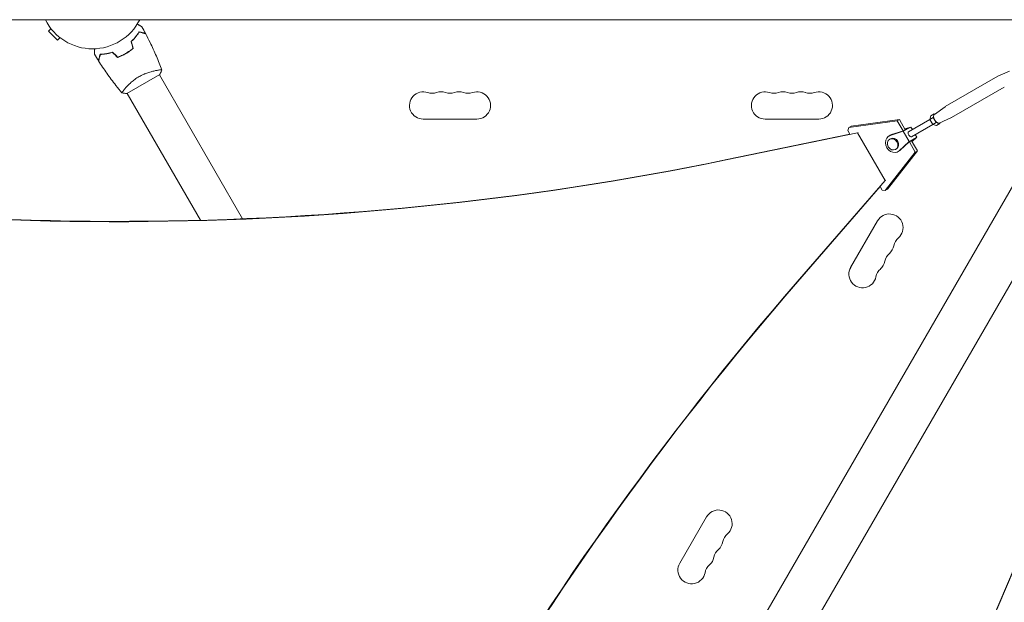
# Model space of a CAD drawing. Units: millimetres. Extents: x -4826 to 5919, y -4956 to 5020.
# Drawn here: x -1157 to -149, y -621 to -24 of the extents above; entities that cross this region are included whole.
import ezdxf

# ---------------------------------------------------------------- set-up
doc = ezdxf.new("R2010")
doc.units = ezdxf.units.MM
doc.header["$LTSCALE"] = 20
doc.layers.add('2d', color=230, linetype='Continuous')

msp = doc.modelspace()

# ---------------------------------------------------------------- linework, layer by layer
at = {"layer": '2d', "lineweight": 0}
for p, q in [((-104, -24.2), (-1713.9, -24.2)), ((-1124.5, -33.3), (-1127.2, -36)), ((-1127.2, -36), (-1118, -45.2)), ((-1115.3, -42.5), (-1118, -45.2)), ((-1046.4, -57.7), (-1046.3, -57.9)), ((-1046.9, -99.8), (-1013.1, -80.3)), ((-1016.1, -76.1), (-1016.1, -76.1)), ((-1013.5, -80.6), (-928.4, -228)), ((-72.9, -78), (-877.8, -1472.1)), ((-143.3, -76.9), (-155.1, -82)), ((-209.1, -113.2), (-155.2, -82.1)), ((-1049, -95.1), (-1049, -95.1)), ((-1046.5, -99.6), (-971.4, -229.5)), ((-202.6, -124.5), (-148.7, -93.4)), ((-31.1, -102.1), (-836, -1496.3)), ((-223.9, -122.6), (-220.5, -120.6)), ((-220.5, -120.6), (-221.3, -124.4)), ((-219.6, -120.9), (-220.5, -120.6)), ((-220.2, -121.4), (-209.2, -113.3)), ((-743.5, -126), (-688.5, -126)), ((-393.5, -126), (-338.5, -126)), ((-258.3, -127.7), (-307.7, -134.6)), ((-305.5, -133.3), (-256, -126.4)), ((-258.3, -127.7), (-256, -126.4)), ((-252.2, -138.1), (-258.3, -127.7)), ((-256, -126.4), (-250, -136.8)), ((-224.7, -126.3), (-246.6, -138.9)), ((-223.9, -122.6), (-224.7, -126.4)), ((-224.7, -126.4), (-221.3, -124.4)), ((-224.7, -126.4), (-221.8, -131.4)), ((-221.8, -131.4), (-218.4, -129.4)), ((-221.3, -124.4), (-218.4, -129.4)), ((-218.4, -129.4), (-214.7, -130.6)), ((-218.1, -132.6), (-214.7, -130.6)), ((-215.2, -130), (-202.7, -124.5)), ((-214.7, -130.6), (-214.5, -129.7)), ((-433.3, -167.8), (-298.9, -139.9)), ((-308.8, -137.6), (-307.7, -134.6)), ((-308.8, -137.6), (-306.7, -141.3)), ((-307.7, -134.6), (-305.5, -133.3)), ((-298.9, -139.9), (-298.3, -139.6)), ((-298.9, -139.9), (-270.6, -188.9)), ((-265.3, -142.7), (-252, -138.5)), ((-263.9, -141.9), (-252.8, -138.4)), ((-247.8, -135.5), (-252.8, -138.4)), ((-252, -138.5), (-244.2, -134.1)), ((-252, -138.5), (-246, -148.9)), ((-250.4, -136), (-244.2, -134.1)), ((-250.3, -136.3), (-247.8, -135.5)), ((-244.2, -134.1), (-242.7, -136.7)), ((-221.7, -131.4), (-243.6, -144.1)), ((-221.8, -131.4), (-218.1, -132.6)), ((-432.6, -167.4), (-306.7, -141.3)), ((-266.7, -143.3), (-265.3, -142.5)), ((-265.9, -146.6), (-265, -146.1)), ((-246, -148.9), (-256.2, -158.4)), ((-246.3, -149.7), (-254.8, -157.6)), ((-241.3, -146.8), (-246.3, -149.7)), ((-246, -148.9), (-238.2, -144.5)), ((-239.7, -159.8), (-245.7, -149.4)), ((-243.5, -148.1), (-237.4, -158.5)), ((-241.3, -146.8), (-243.2, -148.6)), ((-238.2, -144.5), (-243, -148.9)), ((-239.7, -141.9), (-238.2, -144.5)), ((-270.4, -199.2), (-239.7, -159.8)), ((-237.4, -158.5), (-268.2, -197.9)), ((-259.9, -157), (-259, -156.5)), ((-257.4, -159.3), (-256.1, -158.5)), ((-237.4, -158.5), (-239.7, -159.8)), ((-270.6, -188.9), (-360.6, -292.7)), ((-270.6, -188.9), (-270, -188.5)), ((-275.6, -195.1), (-359.9, -292.3)), ((-275.7, -195), (-273.5, -198.7)), ((-270.4, -199.2), (-273.5, -198.7)), ((-268.2, -197.9), (-270.4, -199.2)), ((-278.4, -230.1), (-305.9, -277.8)), ((-453.4, -533.3), (-480.9, -580.9))]:
    msp.add_line(p, q, dxfattribs=at)
for centre, radius, start, end in [((-1082, 0), 54, 206.5656, 333.4344), ((-743.5, -112), 14, 70.8901, 270), ((-734.3, -85.5), 14, 250.8901, 289.1099), ((-725.2, -112), 14, 70.8901, 109.1099), ((-716, -85.5), 14, 250.8901, 289.1099), ((-706.8, -112), 14, 70.8901, 109.1099), ((-697.7, -85.5), 14, 250.8901, 289.1099), ((-688.5, -112), 14, 270, 109.1099), ((-393.5, -112), 14, 70.8901, 270), ((-384.3, -85.5), 14, 250.8901, 289.1099), ((-375.2, -112), 14, 70.8901, 109.1099), ((-366, -85.5), 14, 250.8901, 289.1099), ((-356.8, -112), 14, 70.8901, 109.1099), ((-347.7, -85.5), 14, 250.8901, 289.1099), ((-338.5, -112), 14, 270, 109.1099), ((-266.2, -237.1), 14, 310.8901, 150), ((-247.9, -258.3), 14, 130.8901, 169.1099), ((-275.4, -253), 14, 310.8901, 349.1099), ((-284.6, -268.9), 14, 310.8901, 349.1099), ((-257.1, -274.2), 14, 130.8901, 169.1099), ((-293.7, -284.8), 14, 150, 349.1099), ((-266.2, -290.1), 14, 130.8901, 169.1099), ((-441.2, -540.3), 14, 310.8901, 150), ((-422.9, -561.4), 14, 130.8901, 169.1099), ((-450.4, -556.1), 14, 310.8901, 349.1099), ((-432.1, -577.3), 14, 130.8901, 169.1099), ((-468.7, -587.9), 14, 150, 349.1099), ((-441.2, -593.2), 14, 130.8901, 169.1099), ((-459.6, -572), 14, 310.8901, 349.1099)]:
    msp.add_arc(centre, radius, start, end, dxfattribs=at)
at = {"layer": '2d', "lineweight": 0, "extrusion": (0, 0, -1)}
for centre, major_axis, ratio, start_param, end_param in [((-152, -87.8), (-3.25, 5.63), 0.524674, 0, 0.057812), ((-152, -87.8), (3.25, -5.63), 0.524674, -0.057812, -0.000021), ((-205.8, -118.8), (-3.25, 5.63), 0.524674, -0.057812, 0), ((-205.8, -118.8), (3.25, -5.63), 0.524674, 0, 0.057812), ((-245.1, -141.5), (-1.5, 2.6), 0.524674, -1.570817, 0), ((-262, -151.3), (4.63, -8.01), 0.851303, -0.190318, 3.331978), ((-262.9, -151.8), (3, -5.2), 0.851303, 0.000034, 6.283219), ((-260.7, -150.5), (-4.63, 8.01), 0.851303, 0, 0.190385), ((-245.1, -141.5), (1.5, -2.6), 0.524674, 0, 1.570776), ((-260.7, -150.5), (4.63, -8.01), 0.851303, -0.190318, 0)]:
    msp.add_ellipse(centre, major_axis=major_axis, ratio=ratio, start_param=start_param, end_param=end_param, dxfattribs=at)
at = {"layer": '2d', "lineweight": 0}
for centre, major_axis, ratio, start_param, end_param in [((-217.6, -125.6), (2.5, -4.33), 0.524674, -2.617973, -1.570776), ((-217.6, -125.6), (-2.5, 4.33), 0.524674, 0.057812, 0.523619), ((-217.6, -125.6), (2.5, -4.33), 0.524674, -1.570776, -0.523578), ((-217.6, -125.6), (2.5, -4.33), 0.524674, -0.523578, -0.057812), ((-262, -151.3), (3, -5.2), 0.851303, 0, 3.141559), ((-1545.8, 3581.5), (1975.6, -3421.6), 0.851303, -0.643546, -0.274367), ((-1545, 3581.9), (1975.6, -3421.6), 0.851303, -0.643546, -0.274367), ((2566.8, -3315.2), (-2127.4, 3684.5), 0.851303, 0.286345, 0.628833), ((2566, -3315.6), (-2127.4, 3684.5), 0.851303, 0.286345, 0.628833), ((-4116.7, 872.5), (4271.1, 0.2), 0.938218, -0.649392, -0.332961), ((-4116.7, 872), (4271.1, 0.2), 0.938218, -0.649392, -0.332961)]:
    msp.add_ellipse(centre, major_axis=major_axis, ratio=ratio, start_param=start_param, end_param=end_param, dxfattribs=at)
for points, knots in [([(-1036.2, -28.7), (-1035.6, -29), (-1035.1, -29.3), (-1034.2, -29.8), (-1033.9, -30), (-1033.4, -30.3), (-1033.1, -30.4), (-1032.7, -30.7), (-1032.5, -30.8), (-1032.1, -31), (-1032, -31.1), (-1031.8, -31.2), (-1031.7, -31.3), (-1031.6, -31.3), (-1031.6, -31.3), (-1031.6, -31.3), (-1031.6, -31.3), (-1031.6, -31.3), (-1031.6, -31.3), (-1031.5, -31.4), (-1031.5, -31.4), (-1031.5, -31.4)], [0.00444339, 0.00444339, 0.00444339, 0.00444339, 0.00758008, 0.00758008, 0.0094751, 0.0094751, 0.01137012, 0.01137012, 0.01326514, 0.01326514, 0.01516016, 0.01516016, 0.01705518, 0.01705518, 0.01800269, 0.01800269, 0.0189502, 0.0189502, 0.02274024, 0.02274024, 0.02935902, 0.02935902, 0.02935902, 0.02935902]), ([(-1042.5, -46.5), (-1041.6, -45.6), (-1040.7, -44.8), (-1039.1, -43.1), (-1038.4, -42.2), (-1037.4, -40.9), (-1037.1, -40.5), (-1036.4, -39.7), (-1036.1, -39.3), (-1035.3, -38.1), (-1034.8, -37.3), (-1034.3, -36.5)], [0, 0, 0, 0, 0.00404294, 0.00404294, 0.00808588, 0.00808588, 0.01010735, 0.01010735, 0.01212882, 0.01212882, 0.01617176, 0.01617176, 0.01617176, 0.01617176]), ([(-1042.3, -46.6), (-1041.4, -45.7), (-1040.6, -44.9), (-1039, -43.2), (-1038.3, -42.3), (-1036.9, -40.7), (-1036.3, -39.9), (-1035.2, -38.3), (-1034.7, -37.5), (-1034.2, -36.8)], [0, 0, 0, 0, 0.00398181, 0.00398181, 0.00796362, 0.00796362, 0.01194542, 0.01194542, 0.01592723, 0.01592723, 0.01592723, 0.01592723]), ([(-1034.3, -36.5), (-1033.5, -36.8), (-1032.8, -36.9), (-1031.6, -37.3), (-1031, -37.4), (-1030.2, -37.7), (-1029.9, -37.7), (-1029.5, -37.8), (-1029.2, -37.9), (-1028.7, -38.1), (-1028.4, -38.1), (-1028.1, -38.2), (-1028, -38.2), (-1027.9, -38.3), (-1027.9, -38.3), (-1027.8, -38.3), (-1027.8, -38.3), (-1027.8, -38.3), (-1027.8, -38.3), (-1027.8, -38.3), (-1027.8, -38.3), (-1027.7, -38.3), (-1027.7, -38.3), (-1027.7, -38.3)], [0, 0, 0, 0, 0.0035063, 0.0035063, 0.0070126, 0.0070126, 0.00876575, 0.00876575, 0.0105189, 0.0105189, 0.0140252, 0.0140252, 0.01577835, 0.01577835, 0.01665493, 0.01665493, 0.0175315, 0.0175315, 0.02103781, 0.02103781, 0.02454411, 0.02454411, 0.0274484, 0.0274484, 0.0274484, 0.0274484]), ([(-1034.2, -36.8), (-1033.4, -37), (-1032.7, -37.2), (-1031.5, -37.5), (-1030.9, -37.7), (-1030.1, -37.9), (-1029.8, -38), (-1029.4, -38.1), (-1029.1, -38.1), (-1028.6, -38.3), (-1028.3, -38.4), (-1027.9, -38.5), (-1027.9, -38.5), (-1027.7, -38.5), (-1027.7, -38.5), (-1027.7, -38.5), (-1027.7, -38.5), (-1027.6, -38.5), (-1027.6, -38.5), (-1027.6, -38.5), (-1027.6, -38.5), (-1027.6, -38.5)], [0, 0, 0, 0, 0.00350666, 0.00350666, 0.00701332, 0.00701332, 0.00876665, 0.00876665, 0.01051997, 0.01051997, 0.01402663, 0.01402663, 0.01577996, 0.01577996, 0.01753329, 0.01753329, 0.02103995, 0.02103995, 0.02454661, 0.02454661, 0.02744921, 0.02744921, 0.02744921, 0.02744921]), ([(-1027.6, -38.5), (-1026.1, -41.5), (-1024.6, -44.4), (-1020.9, -52.1), (-1018.7, -56.8), (-1014.7, -66.2), (-1012.9, -70.9), (-1011.2, -75.7)], [0, 0, 0, 0, 10.001335, 10.001335, 25.652861, 25.652861, 40.904303, 40.904303, 40.904303, 40.904303]), ([(-1080.1, -59.4), (-1080.1, -59.4), (-1080.1, -59.4), (-1080.1, -59.4), (-1080.1, -59.3), (-1080.1, -59.3), (-1080.1, -59.3), (-1080.1, -59.3), (-1080.1, -59.3), (-1080.1, -59.2), (-1080.1, -59.1), (-1080.1, -58.7), (-1080.1, -58.3), (-1080.1, -57.5), (-1080.1, -57.2), (-1080.1, -56.6), (-1080.1, -56.2), (-1080.1, -55.3), (-1080.1, -54.7), (-1080.1, -54)], [0.03093242, 0.03093242, 0.03093242, 0.03093242, 0.03756195, 0.03756195, 0.04131815, 0.04131815, 0.04225719, 0.04225719, 0.04319624, 0.04319624, 0.04507434, 0.04507434, 0.04883054, 0.04883054, 0.05070863, 0.05070863, 0.05258673, 0.05258673, 0.05570724, 0.05570724, 0.05570724, 0.05570724]), ([(-1074.2, -59.6), (-1074.4, -60.3), (-1074.6, -61), (-1074.9, -62.3), (-1075.1, -62.9), (-1075.3, -63.7), (-1075.4, -64), (-1075.5, -64.4), (-1075.6, -64.6), (-1075.7, -65.2), (-1075.8, -65.5), (-1075.9, -65.8), (-1075.9, -65.9), (-1075.9, -66), (-1075.9, -66), (-1075.9, -66), (-1075.9, -66.1), (-1075.9, -66.1), (-1075.9, -66.1), (-1076, -66.1), (-1076, -66.1), (-1076, -66.1), (-1076, -66.1), (-1076, -66.1)], [0, 0, 0, 0, 0.0035063, 0.0035063, 0.0070126, 0.0070126, 0.00876575, 0.00876575, 0.0105189, 0.0105189, 0.0140252, 0.0140252, 0.01577835, 0.01577835, 0.01665493, 0.01665493, 0.0175315, 0.0175315, 0.02103781, 0.02103781, 0.02454411, 0.02454411, 0.0274484, 0.0274484, 0.0274484, 0.0274484]), ([(-1074, -59.8), (-1074.2, -60.5), (-1074.4, -61.2), (-1074.8, -62.5), (-1074.9, -63.1), (-1075.2, -63.9), (-1075.2, -64.2), (-1075.3, -64.6), (-1075.4, -64.8), (-1075.6, -65.4), (-1075.6, -65.7), (-1075.7, -66), (-1075.7, -66.1), (-1075.8, -66.2), (-1075.8, -66.3), (-1075.8, -66.3), (-1075.8, -66.3), (-1075.8, -66.4), (-1075.8, -66.4), (-1075.8, -66.4), (-1075.8, -66.4), (-1075.8, -66.4)], [0, 0, 0, 0, 0.00350666, 0.00350666, 0.00701332, 0.00701332, 0.00876665, 0.00876665, 0.01051997, 0.01051997, 0.01402663, 0.01402663, 0.01577996, 0.01577996, 0.01753329, 0.01753329, 0.02103995, 0.02103995, 0.02454661, 0.02454661, 0.02744921, 0.02744921, 0.02744921, 0.02744921]), ([(-1061.5, -57.4), (-1062.7, -57.8), (-1063.9, -58.1), (-1066.1, -58.6), (-1067.2, -58.8), (-1068.9, -59.1), (-1069.4, -59.2), (-1070.4, -59.3), (-1070.9, -59.4), (-1072.4, -59.5), (-1073.3, -59.6), (-1074.2, -59.6)], [0, 0, 0, 0, 0.00404294, 0.00404294, 0.00808588, 0.00808588, 0.01010735, 0.01010735, 0.01212882, 0.01212882, 0.01617176, 0.01617176, 0.01617176, 0.01617176]), ([(-1061.5, -57.7), (-1062.7, -58), (-1063.9, -58.3), (-1066.1, -58.8), (-1067.2, -59), (-1069.3, -59.4), (-1070.3, -59.5), (-1072.3, -59.7), (-1073.2, -59.8), (-1074, -59.8)], [0, 0, 0, 0, 0.00398181, 0.00398181, 0.00796362, 0.00796362, 0.01194542, 0.01194542, 0.01592723, 0.01592723, 0.01592723, 0.01592723]), ([(-1056.4, -62.8), (-1055, -62.3), (-1053.6, -61.7), (-1051.5, -60.8), (-1050.8, -60.4), (-1049.4, -59.7), (-1048.7, -59.3), (-1048, -58.9)], [0, 0, 0, 0, 0.004702909, 0.004702909, 0.007054363, 0.007054363, 0.009405818, 0.009405818, 0.009405818, 0.009405818]), ([(-1056.3, -62.6), (-1055, -62.1), (-1053.6, -61.5), (-1051.5, -60.6), (-1050.8, -60.2), (-1049.4, -59.5), (-1048.8, -59.1), (-1048.1, -58.8)], [0, 0, 0, 0, 0.004616902, 0.004616902, 0.006925353, 0.006925353, 0.009233803, 0.009233803, 0.009233803, 0.009233803]), ([(-1048.1, -58.8), (-1046.7, -58), (-1045.4, -57.1), (-1043.6, -55.8), (-1043, -55.4), (-1041.8, -54.4), (-1041.2, -54), (-1040.7, -53.5)], [0.009233803, 0.009233803, 0.009233803, 0.009233803, 0.013850802, 0.013850802, 0.016159301, 0.016159301, 0.0184678, 0.0184678, 0.0184678, 0.0184678]), ([(-1048, -58.9), (-1046.6, -58.1), (-1045.3, -57.3), (-1043.4, -55.9), (-1042.8, -55.5), (-1041.6, -54.5), (-1041, -54.1), (-1040.4, -53.6)], [0.009405818, 0.009405818, 0.009405818, 0.009405818, 0.01410835, 0.01410835, 0.016459616, 0.016459616, 0.018810883, 0.018810883, 0.018810883, 0.018810883]), ([(-1051.9, -99.2), (-1054, -96.7), (-1056.1, -94.1), (-1061.3, -87.4), (-1064.4, -83.3), (-1070.3, -74.9), (-1073.1, -70.7), (-1075.8, -66.4)], [0.059167, 0.059167, 0.059167, 0.059167, 10.001334, 10.001334, 25.653135, 25.653135, 40.963039, 40.963039, 40.963039, 40.963039]), ([(-1034.4, -82.5), (-1033.6, -82.1), (-1032.9, -81.7), (-1031.4, -80.9), (-1030.6, -80.5), (-1029.5, -80), (-1029.1, -79.9), (-1028.3, -79.5), (-1027.9, -79.4), (-1026.8, -78.9), (-1026.1, -78.7), (-1024.6, -78.2), (-1023.9, -78), (-1022.5, -77.5), (-1021.8, -77.3), (-1019.9, -76.8), (-1018.6, -76.6), (-1017, -76.2), (-1016.4, -76.1), (-1015.5, -76), (-1015, -75.9), (-1013.7, -75.7), (-1013, -75.6), (-1012.2, -75.6), (-1011.9, -75.6), (-1011.6, -75.6), (-1011.4, -75.6), (-1011.3, -75.6), (-1011.2, -75.6), (-1011.2, -75.6), (-1011.2, -75.7), (-1011.2, -75.7), (-1011.1, -75.7), (-1011.1, -75.7), (-1011.1, -75.7), (-1011.1, -75.7)], [0.16356818, 0.16356818, 0.16356818, 0.16356818, 0.1661247, 0.1661247, 0.16868122, 0.16868122, 0.16995948, 0.16995948, 0.17123774, 0.17123774, 0.17379425, 0.17379425, 0.17635077, 0.17635077, 0.17890729, 0.17890729, 0.18402032, 0.18402032, 0.18657684, 0.18657684, 0.18913336, 0.18913336, 0.19424639, 0.19424639, 0.19680291, 0.19680291, 0.19935943, 0.19935943, 0.20063769, 0.20063769, 0.20191595, 0.20191595, 0.20447247, 0.20447247, 0.20490292, 0.20490292, 0.20490292, 0.20490292]), ([(-1011.1, -75.7), (-1011.6, -77), (-1012.2, -78.4), (-1012.9, -79.9), (-1013, -80.1), (-1013.1, -80.3)], [0, 0, 0, 0, 4.405135, 4.405135, 5.108724, 5.108724, 5.108724, 5.108724]), ([(-1051.9, -99.2), (-1051.9, -99.2), (-1051.9, -99.2), (-1051.9, -99.2), (-1051.9, -99.2), (-1051.9, -99.2), (-1051.9, -99.1), (-1051.9, -99.1), (-1051.9, -99), (-1051.8, -98.8), (-1051.6, -98.5), (-1051.1, -97.8), (-1051, -97.5), (-1050.5, -96.9), (-1050.3, -96.6), (-1049.5, -95.6), (-1048.9, -94.8), (-1047.9, -93.8), (-1047.7, -93.5), (-1047.3, -93.1), (-1047.1, -92.9), (-1046.5, -92.2), (-1046, -91.7), (-1045.1, -90.8), (-1044.6, -90.3), (-1043.8, -89.5), (-1043.5, -89.3), (-1043, -88.8), (-1042.7, -88.5), (-1041.2, -87.3), (-1040, -86.3), (-1038, -84.8), (-1037.3, -84.3), (-1035.8, -83.4), (-1035.1, -82.9), (-1034.4, -82.5)], [0.12220864, 0.12220864, 0.12220864, 0.12220864, 0.12268837, 0.12268837, 0.12524335, 0.12524335, 0.12652085, 0.12652085, 0.12779834, 0.12779834, 0.13290832, 0.13290832, 0.13546331, 0.13546331, 0.1380183, 0.1380183, 0.14312827, 0.14312827, 0.14440577, 0.14440577, 0.14568326, 0.14568326, 0.14823825, 0.14823825, 0.15079324, 0.15079324, 0.15207073, 0.15207073, 0.15334823, 0.15334823, 0.15845821, 0.15845821, 0.16101319, 0.16101319, 0.16356818, 0.16356818, 0.16356818, 0.16356818])]:
    msp.add_open_spline(points, degree=3, knots=knots, dxfattribs=at)
for points in [[(-1031.5, -31.4), (-1030.2, -33.7), (-1029, -36), (-1027.7, -38.3)], [(-1040.7, -53.5), (-1041.3, -51.2), (-1041.9, -48.8), (-1042.5, -46.5)], [(-1040.4, -53.6), (-1041.1, -51.2), (-1041.7, -48.9), (-1042.3, -46.6)], [(-1076, -66.1), (-1077.4, -63.9), (-1078.7, -61.6), (-1080.1, -59.4)], [(-1056.3, -62.6), (-1058, -60.8), (-1059.8, -59.1), (-1061.5, -57.4)], [(-1056.4, -62.8), (-1058.1, -61.1), (-1059.8, -59.4), (-1061.5, -57.7)], [(-1051.9, -99.2), (-1051.9, -99.2), (-1051.9, -99.2), (-1051.9, -99.2)], [(-1046.9, -99.8), (-1048.6, -99.7), (-1050.3, -99.5), (-1051.9, -99.2)]]:
    msp.add_open_spline(points, degree=3, dxfattribs=at)

doc.saveas('drawing.dxf')
